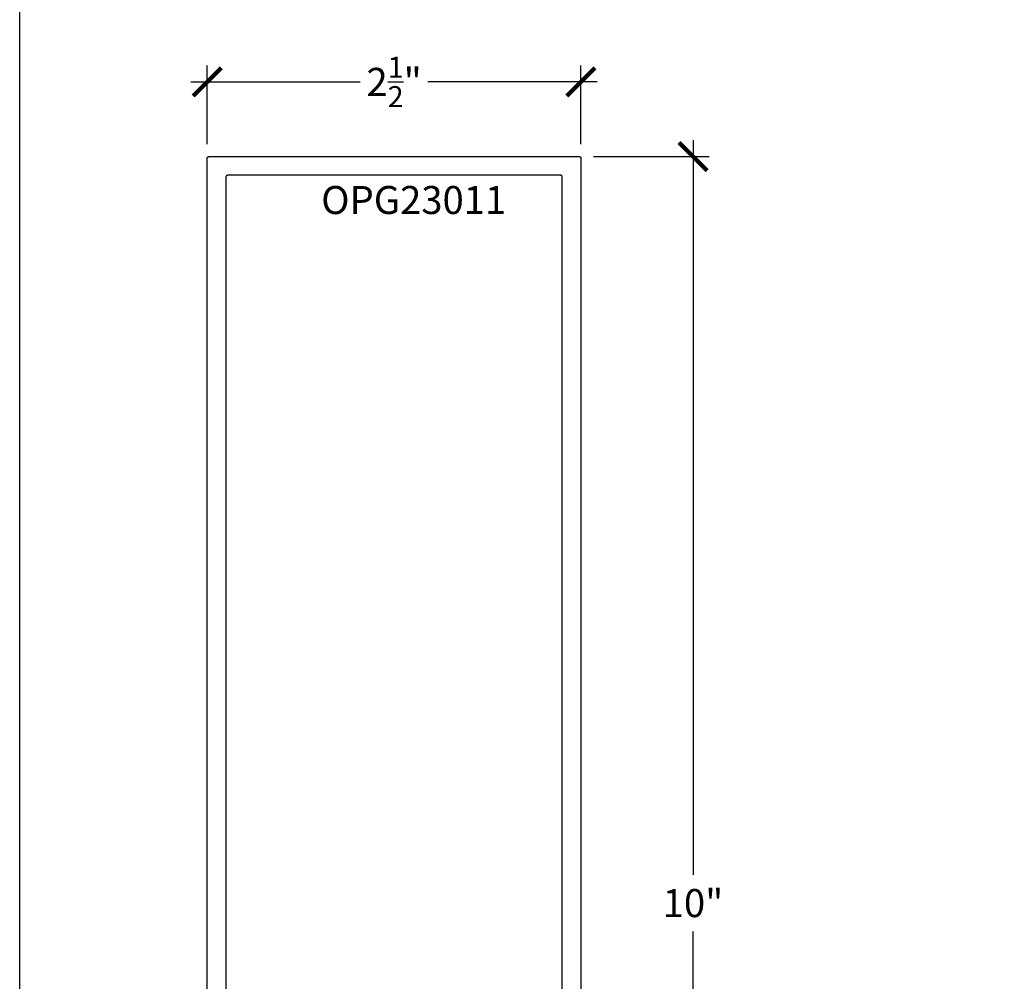
# Model space of a CAD drawing. Units: inches. Extents: x 0 to 146, y 0 to 43.
# Drawn here: x 38 to 45, y 25 to 31 of the extents above; entities that cross this region are included whole.
import ezdxf

# ---------------------------------------------------------------- set-up
doc = ezdxf.new("R2010")
doc.units = ezdxf.units.IN
doc.header["$LTSCALE"] = 0.5
doc.header["$MEASUREMENT"] = 0
for name, color, linetype in [('Arcadia-Dim', 4, 'Continuous'), ('Arcadia-Profile', 6, 'Continuous'), ('Arcadia-Text', 3, 'Continuous')]:
    doc.layers.add(name, color=color, linetype=linetype)
doc.layers.add('Arcadia-Mview', color=6, linetype='Continuous', plot=False)
doc.styles.get("Standard").update_dxf_attribs({"font": 'ARIALN.TTF'})
doc.dimstyles.new('Arcadia-2', dxfattribs={"dimscale": 2, "dimtxt": 0.0938, "dimasz": 0.0938, "dimexe": 0.0546, "dimexo": 0.0469, "dimgap": 0.0469, "dimtad": 0, "dimtih": 1, "dimdec": 4, "dimzin": 3, "dimdsep": 46, "dimlunit": 4, "dimtxsty": 'Standard', "dimblk": 'ARCHTICK', "dimcen": 0.0469, "dimdle": 0.0546, "dimclrd": 256, "dimclre": 256, "dimclrt": 256, "dimadec": 0, "dimazin": 0, "dimtfac": 0.75, "dimtdec": 4, "dimtix": 1, "dimtmove": 2, "dimatfit": 3, "dimfxl": 1, "dimtolj": 1, "dimtzin": 3, "dimlwd": -3, "dimlwe": -3, "dimarcsym": 0})

# ---------------------------------------------------------------- blocks, each defined once
blk = doc.blocks.new('_ArchTick')
at = {"color": 0, "linetype": 'ByBlock', "lineweight": -3, "const_width": 0.15}
blk.add_lwpolyline([(-0.5, -0.5), (0.5, 0.5)], dxfattribs=at)
blk = doc.blocks.new('*D12')
at = {"layer": 'Arcadia-Dim', "lineweight": -3, "transparency": 16777216}
for p, q in [((42.505, 30.6235), (42.505, 25.7088)), ((41.8388, 30.5143), (42.6142, 30.5143)), ((42.505, 20.4149), (42.505, 25.3296)), ((41.8388, 20.5241), (42.6142, 20.5241))]:
    blk.add_line(p, q, dxfattribs=at)
at = {"layer": 'Defpoints', "color": 0, "lineweight": -3, "transparency": 16777216}
for p in [(41.745, 30.5143), (41.745, 20.5241), (42.505, 20.5241)]:
    blk.add_point(p, dxfattribs=at)
at = {"layer": 'Arcadia-Dim', "lineweight": -3, "transparency": 16777216, "xscale": 0.1876, "yscale": 0.1876, "zscale": 0.1876}
for p, rotation in [((42.505, 30.5143), 90), ((42.505, 20.5241), 270)]:
    blk.add_blockref('_ArchTick', p, dxfattribs=dict(at, rotation=rotation))
at = {"layer": 'Arcadia-Dim', "transparency": 16777216, "insert": (42.505, 25.5192), "char_height": 0.1876, "attachment_point": 5}
blk.add_mtext('\\A1;10"', dxfattribs=at)
blk = doc.blocks.new('*D13')
at = {"layer": 'Arcadia-Dim', "lineweight": -3, "transparency": 16777216}
for p, q in [((39.2549, 30.5981), (39.2549, 31.1235)), ((41.755, 30.5981), (41.755, 31.1235)), ((39.1457, 31.0143), (40.2791, 31.0143)), ((41.8642, 31.0143), (40.7309, 31.0143))]:
    blk.add_line(p, q, dxfattribs=at)
at = {"layer": 'Defpoints', "color": 0, "lineweight": -3, "transparency": 16777216}
for p in [(41.755, 31.0143), (39.2549, 30.5043), (41.755, 30.5043)]:
    blk.add_point(p, dxfattribs=at)
at = {"layer": 'Arcadia-Dim', "lineweight": -3, "transparency": 16777216, "xscale": 0.1876, "yscale": 0.1876, "zscale": 0.1876, "rotation": 180}
blk.add_blockref('_ArchTick', (39.2549, 31.0143), dxfattribs=at)
at = {"layer": 'Arcadia-Dim', "lineweight": -3, "transparency": 16777216, "xscale": 0.1876, "yscale": 0.1876, "zscale": 0.1876}
blk.add_blockref('_ArchTick', (41.755, 31.0143), dxfattribs=at)
at = {"layer": 'Arcadia-Dim', "transparency": 16777216, "insert": (40.505, 31.0143), "char_height": 0.1876, "attachment_point": 5}
blk.add_mtext('\\A1;2{\\H0.75x;\\S1/2;}"', dxfattribs=at)

msp = doc.modelspace()

# ---------------------------------------------------------------- linework, layer by layer
at = {"layer": 'Arcadia-Mview', "lineweight": -3}
msp.add_lwpolyline([(38, 37.31833), (70, 37.31833), (70, 0), (38, 0)], close=True, dxfattribs=at)
at = {"layer": 'Arcadia-Profile'}
for points in [[(39.25494, 22.40932), (39.25494, 30.50432), (39.25495, 30.50484), (39.25499, 30.50536), (39.25506, 30.50588), (39.25515, 30.5064), (39.25528, 30.50691), (39.25542, 30.50741), (39.2556, 30.5079), (39.2558, 30.50839), (39.25603, 30.50886), (39.25628, 30.50932), (39.25655, 30.50977), (39.25685, 30.5102), (39.25716, 30.51061), (39.2575, 30.51101), (39.25786, 30.51139), (39.25824, 30.51175), (39.25864, 30.51209), (39.25906, 30.51241), (39.25949, 30.51271), (39.25994, 30.51298), (39.2604, 30.51323), (39.26087, 30.51345), (39.26135, 30.51365), (39.26185, 30.51383), (39.26235, 30.51398), (39.26286, 30.5141), (39.26337, 30.5142), (39.26389, 30.51426), (39.26441, 30.51431), (39.26494, 30.51432), (41.74505, 30.51432), (41.74557, 30.51431), (41.74609, 30.51426), (41.74661, 30.5142), (41.74713, 30.5141), (41.74764, 30.51398), (41.74814, 30.51383), (41.74863, 30.51365), (41.74912, 30.51345), (41.74959, 30.51323), (41.75005, 30.51298), (41.75049, 30.51271), (41.75093, 30.51241), (41.75134, 30.51209), (41.75174, 30.51175), (41.75212, 30.51139), (41.75248, 30.51101), (41.75282, 30.51061), (41.75314, 30.5102), (41.75343, 30.50977), (41.75371, 30.50932), (41.75396, 30.50886), (41.75418, 30.50839), (41.75438, 30.5079), (41.75456, 30.50741), (41.75471, 30.50691), (41.75483, 30.5064), (41.75492, 30.50588), (41.75499, 30.50536), (41.75503, 30.50484), (41.75505, 30.50432), (41.75505, 22.40932)], [(41.63005, 22.68733), (41.63005, 30.37931), (41.63003, 30.37984), (41.62999, 30.38036), (41.62992, 30.38088), (41.62983, 30.38139), (41.62971, 30.3819), (41.62956, 30.3824), (41.62938, 30.3829), (41.62918, 30.38338), (41.62896, 30.38385), (41.62871, 30.38431), (41.62843, 30.38476), (41.62814, 30.38519), (41.62782, 30.38561), (41.62748, 30.386), (41.62712, 30.38638), (41.62674, 30.38674), (41.62634, 30.38708), (41.62593, 30.3874), (41.62549, 30.3877), (41.62505, 30.38797), (41.62459, 30.38822), (41.62412, 30.38845), (41.62363, 30.38865), (41.62314, 30.38882), (41.62264, 30.38897), (41.62213, 30.38909), (41.62161, 30.38919), (41.62109, 30.38926), (41.62057, 30.3893), (41.62005, 30.38931), (39.39005, 30.38931), (39.38952, 30.3893), (39.389, 30.38926), (39.38848, 30.38919), (39.38797, 30.38909), (39.38746, 30.38897), (39.38696, 30.38882), (39.38646, 30.38865), (39.38598, 30.38845), (39.38551, 30.38822), (39.38505, 30.38797), (39.3846, 30.3877), (39.38417, 30.3874), (39.38375, 30.38708), (39.38336, 30.38674), (39.38298, 30.38638), (39.38262, 30.386), (39.38228, 30.38561), (39.38196, 30.38519), (39.38166, 30.38476), (39.38139, 30.38431), (39.38114, 30.38385), (39.38091, 30.38338), (39.38071, 30.3829), (39.38054, 30.3824), (39.38039, 30.3819), (39.38027, 30.38139), (39.38017, 30.38088), (39.3801, 30.38036), (39.38006, 30.37984), (39.38005, 30.37931), (39.38005, 22.68733)]]:
    msp.add_lwpolyline(points, dxfattribs=at)

# ---------------------------------------------------------------- texts
at = {"layer": 'Arcadia-Text', "lineweight": -3}
msp.add_text('OPG23011', height=0.1875, dxfattribs=at).set_placement((40.01728, 30.1303))

# ---------------------------------------------------------------- dimensions: what is measured, and where the dimension line sits
at = {"layer": 'Arcadia-Dim'}
dim = msp.add_linear_dim(base=(41.75505, 31.01432), p1=(39.25494, 30.50432), p2=(41.75505, 30.50432), dimstyle='Arcadia-2', dxfattribs=at)
dim.commit()
dim.dimension.update_dxf_attribs({"geometry": '*D13', "text_midpoint": (40.50499, 31.01432)})
dim = msp.add_linear_dim(base=(42.50505, 20.5241), p1=(41.74505, 30.51432), p2=(41.74505, 20.5241), angle=90, dimstyle='Arcadia-2', dxfattribs=at)
dim.commit()
dim.dimension.update_dxf_attribs({"geometry": '*D12', "text_midpoint": (42.50505, 25.51921)})

doc.saveas('drawing.dxf')
